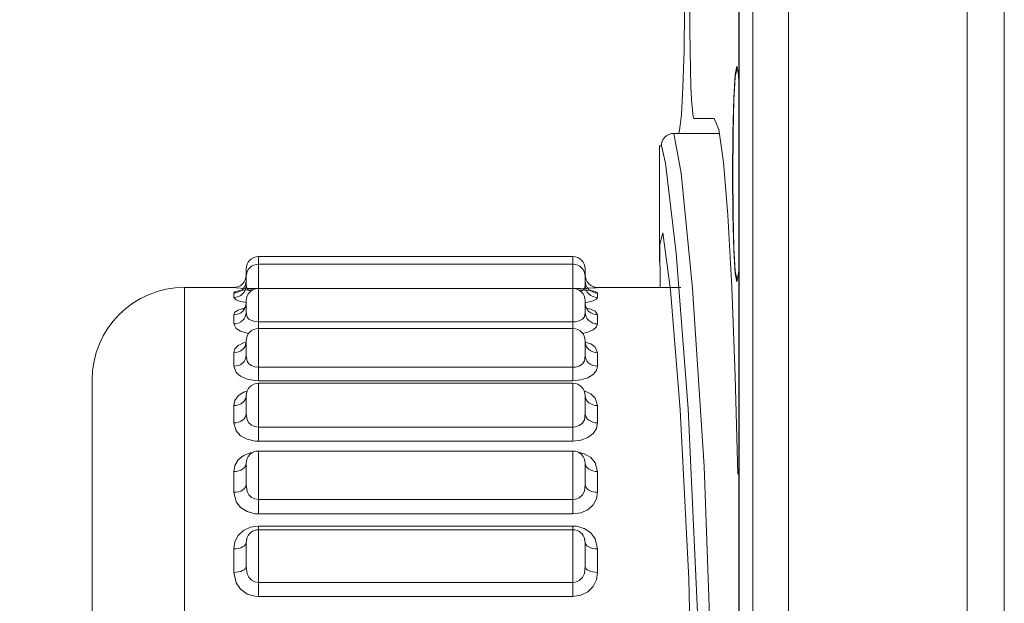
# Model space of a CAD drawing. Units: millimetres. Extents: x 0 to 589, y 4 to 406.
# Drawn here: x 108 to 114, y 304 to 307 of the extents above; entities that cross this region are included whole.
import ezdxf

# ---------------------------------------------------------------- set-up
doc = ezdxf.new("R2010")
doc.units = ezdxf.units.MM
doc.layers.add('1寸法線', color=140, linetype='Continuous', lineweight=15)
doc.layers.add('Z80-PU750W-02-00', color=7, linetype='Continuous', lineweight=20)
doc.styles.get("Standard").update_dxf_attribs({"font": 'romans.shx', "bigfont": 'bigfont.shx'})
doc.dimstyles.new('AM_JIS(１／３)', dxfattribs={"dimtxt": 2.5, "dimasz": 2.5, "dimexe": 1, "dimexo": 1, "dimgap": 1, "dimtad": 3, "dimlfac": 3, "dimdsep": 46, "dimtxsty": 'STANDARD', "dimblk": 'OPEN', "dimcen": 0, "dimclrd": 256, "dimclre": 256, "dimclrt": 256, "dimadec": 0, "dimazin": 0, "dimtp": 0.1, "dimtm": 0.1, "dimtfac": 0.71, "dimtmove": 0, "dimatfit": 3, "dimldrblk": 'OPEN', "dimfxl": 1, "dimlwd": -1, "dimlwe": -1, "dimarcsym": 0})

# ---------------------------------------------------------------- blocks, each defined once
blk = doc.blocks.new('_Open')
at = {"color": 0, "linetype": 'ByBlock', "lineweight": -2}
for p, q in [((-1, 0.1667), (0, 0)), ((-1, -0.1667), (0, 0)), ((0, 0), (-1, 0))]:
    blk.add_line(p, q, dxfattribs=at)
blk = doc.blocks.new('*D24')
at = {"layer": '1寸法線', "transparency": 16777216}
for p, q in [((112.7077, 361.97911), (95.8435, 361.97911)), ((96.8435, 359.47911), (96.8435, 293.14577)), ((112.7077, 290.64577), (95.8435, 290.64577))]:
    blk.add_line(p, q, dxfattribs=at)
at = {"layer": 'Defpoints', "color": 0, "transparency": 16777216}
for p in [(113.7077, 361.97911), (96.8435, 290.64577), (113.7077, 290.64577)]:
    blk.add_point(p, dxfattribs=at)
at = {"layer": '1寸法線', "transparency": 16777216, "xscale": 2.5, "yscale": 2.5, "zscale": 2.5}
for p, rotation in [((96.8435, 361.97911), 90), ((96.8435, 290.64577), 270)]:
    blk.add_blockref('_Open', p, dxfattribs=dict(at, rotation=rotation))
at = {"layer": '1寸法線', "transparency": 16777216, "insert": (94.5935, 326.31244), "char_height": 2.5, "attachment_point": 5, "rotation": 90}
blk.add_mtext('214{\\H1.775000;±0.5}', dxfattribs=at)

msp = doc.modelspace()

# ---------------------------------------------------------------- linework, layer by layer
at = {"layer": 'Z80-PU750W-02-00'}
for p, q in [((112.34758, 290.66339), (112.34758, 361.9604)), ((112.54033, 361.96545), (112.54033, 290.65834)), ((113.5077, 290.63301), (113.5077, 361.99078)), ((113.7077, 361.51244), (113.7077, 291.11244)), ((112.27276, 343.07856), (112.27276, 301.54523)), ((112.27333, 343.07856), (112.27333, 301.54523)), ((112.00626, 307.05909), (112.0067, 306.94203)), ((111.9779, 307.04523), (111.97577, 306.82481)), ((112.0067, 306.94203), (112.00802, 306.82948)), ((111.97577, 306.82481), (111.9698, 306.62924)), ((112.00802, 306.82948), (112.01014, 306.72575)), ((112.2609, 306.74242), (112.25233, 306.69802)), ((112.26947, 306.69802), (112.2609, 306.74242)), ((112.01014, 306.72575), (112.01301, 306.63482)), ((112.25233, 306.69802), (112.24507, 306.57157)), ((112.25258, 306.68262), (112.24552, 306.55978)), ((112.2609, 306.72575), (112.25258, 306.68262)), ((112.26622, 306.72575), (112.2609, 306.72575)), ((112.27276, 306.65393), (112.26947, 306.69802)), ((111.9698, 306.62924), (111.96116, 306.48038)), ((112.01301, 306.63482), (112.0165, 306.56021)), ((112.24507, 306.57157), (112.24021, 306.38232)), ((112.0165, 306.56021), (112.02048, 306.50476)), ((112.24552, 306.55978), (112.2408, 306.37594)), ((111.96116, 306.48038), (111.95139, 306.395)), ((112.02048, 306.50476), (112.0248, 306.47062)), ((112.0248, 306.47062), (112.0293, 306.45909)), ((112.0293, 306.45909), (112.13806, 306.45909)), ((112.13806, 306.45909), (112.16406, 306.39984)), ((111.87239, 306.35903), (111.8641, 306.34893)), ((111.88249, 306.36732), (111.87239, 306.35903)), ((111.89402, 306.37349), (111.88249, 306.36732)), ((111.90652, 306.37728), (111.89402, 306.37349)), ((111.91952, 306.37856), (111.90652, 306.37728)), ((111.91017, 306.37856), (111.91952, 306.37856)), ((112.16833, 306.37856), (111.91952, 306.37856)), ((111.91952, 306.37856), (111.95921, 306.16282)), ((111.95139, 306.395), (111.94507, 306.37856)), ((112.16406, 306.39984), (112.18927, 306.22389)), ((112.24021, 306.38232), (112.23851, 306.15909)), ((112.2408, 306.37594), (112.23915, 306.15909)), ((111.85287, 306.31189), (111.8435, 306.31189)), ((111.8435, 306.31189), (111.8435, 305.68348)), ((111.85415, 306.3249), (111.85287, 306.31189)), ((111.87621, 306.21719), (111.85287, 306.31189)), ((111.85794, 306.33741), (111.85415, 306.3249)), ((111.8641, 306.34893), (111.85794, 306.33741)), ((111.93235, 305.7315), (111.87621, 306.21719)), ((112.18927, 306.22389), (112.21292, 305.93659)), ((111.95921, 306.16282), (112.02048, 305.54048)), ((112.23851, 306.15909), (112.24021, 305.93586)), ((112.23915, 306.15909), (112.2408, 305.94223)), ((112.21292, 305.93659), (112.23429, 305.54666)), ((112.24021, 305.93586), (112.24507, 305.74661)), ((112.2408, 305.94223), (112.24552, 305.75839)), ((111.84404, 305.77975), (111.86162, 305.84034)), ((111.86162, 305.84034), (111.90189, 305.5302)), ((111.84724, 305.54577), (111.84404, 305.77975)), ((111.99741, 304.88948), (111.93235, 305.7315)), ((112.24507, 305.74661), (112.25233, 305.62016)), ((112.24552, 305.75839), (112.25258, 305.63556)), ((109.67436, 305.71233), (109.67436, 305.67132)), ((111.37436, 305.71233), (109.67436, 305.71233)), ((109.67436, 305.67132), (109.67436, 305.54041)), ((111.37436, 305.67132), (109.67436, 305.67132)), ((111.37436, 305.67132), (111.37436, 305.71233)), ((111.37436, 305.54041), (111.37436, 305.67132)), ((109.6077, 305.61206), (109.60641, 305.59905)), ((109.6077, 305.61206), (109.6077, 305.64566)), ((109.6077, 305.61074), (109.6077, 305.61243)), ((111.44103, 305.64566), (111.44103, 305.61206)), ((111.44103, 305.61074), (111.44103, 305.61243)), ((111.44231, 305.59905), (111.44103, 305.61206)), ((112.25233, 305.62016), (112.2609, 305.57575)), ((112.25258, 305.63556), (112.2609, 305.59242)), ((112.2609, 305.57575), (112.26947, 305.62016)), ((112.26947, 305.62016), (112.27104, 305.63894)), ((109.57807, 305.55663), (109.56654, 305.55047)), ((109.58817, 305.56492), (109.57807, 305.55663)), ((109.59646, 305.57502), (109.58817, 305.56492)), ((109.60262, 305.58655), (109.59646, 305.57502)), ((109.60262, 305.55667), (109.59646, 305.54526)), ((109.60641, 305.59905), (109.60262, 305.58655)), ((109.60641, 305.56905), (109.60262, 305.55667)), ((109.6077, 305.58193), (109.60641, 305.56905)), ((109.6077, 305.55706), (109.60641, 305.54429)), ((109.6077, 305.55706), (109.6077, 305.60465)), ((109.61269, 305.53811), (109.6077, 305.55706)), ((111.44103, 305.55706), (111.43637, 305.5386)), ((111.44103, 305.60465), (111.44103, 305.55706)), ((111.44231, 305.56905), (111.44103, 305.58193)), ((111.44231, 305.54429), (111.44103, 305.55706)), ((111.4461, 305.58655), (111.44231, 305.59905)), ((111.4461, 305.55667), (111.44231, 305.56905)), ((111.45226, 305.57502), (111.4461, 305.58655)), ((111.45226, 305.54526), (111.4461, 305.55667)), ((111.46055, 305.56492), (111.45226, 305.57502)), ((111.47066, 305.55663), (111.46055, 305.56492)), ((111.48218, 305.55047), (111.47066, 305.55663)), ((112.2609, 305.59242), (112.26622, 305.59242)), ((109.27436, 305.54577), (109.27436, 299.54589)), ((109.54103, 305.54577), (109.27436, 305.54577)), ((109.55403, 305.54668), (109.54103, 305.5454)), ((109.54103, 305.5454), (109.55306, 305.54367)), ((109.5465, 305.52199), (109.54103, 305.51592)), ((109.55403, 305.51719), (109.54103, 305.51592)), ((109.54103, 305.4916), (109.54103, 305.51592)), ((109.5643, 305.52687), (109.5465, 305.52199)), ((109.55306, 305.54367), (109.5774, 305.54196)), ((109.56654, 305.55047), (109.55403, 305.54668)), ((109.56654, 305.52095), (109.55403, 305.51719)), ((109.5935, 305.53034), (109.5643, 305.52687)), ((109.57807, 305.52705), (109.56654, 305.52095)), ((109.5774, 305.54196), (109.61345, 305.5404)), ((109.58817, 305.53525), (109.57807, 305.52705)), ((109.58817, 305.51077), (109.57807, 305.50263)), ((109.59646, 305.54526), (109.58817, 305.53525)), ((109.59646, 305.52069), (109.58817, 305.51077)), ((109.63152, 305.5324), (109.5935, 305.53034)), ((109.60262, 305.53201), (109.59646, 305.52069)), ((109.60641, 305.54429), (109.60262, 305.53201)), ((109.62222, 305.52981), (109.61269, 305.53811)), ((109.61345, 305.5404), (109.65535, 305.53954)), ((109.6338, 305.52501), (109.62222, 305.52981)), ((109.64414, 305.5326), (109.63152, 305.5324)), ((109.65535, 305.53954), (109.67436, 305.53945)), ((109.67436, 305.54041), (109.67436, 305.35916)), ((111.37436, 305.54041), (109.67436, 305.54041)), ((111.37436, 305.35916), (111.37436, 305.54041)), ((111.37436, 305.53945), (111.41721, 305.53991)), ((111.43527, 305.53164), (111.40354, 305.53263)), ((111.42591, 305.52946), (111.41493, 305.52535)), ((111.41721, 305.53991), (111.45522, 305.54115)), ((111.43637, 305.5386), (111.42591, 305.52946)), ((111.47133, 305.52876), (111.43527, 305.53164)), ((111.4461, 305.53201), (111.44231, 305.54429)), ((111.45226, 305.52069), (111.4461, 305.53201)), ((111.46055, 305.53525), (111.45226, 305.54526)), ((111.46055, 305.51077), (111.45226, 305.52069)), ((111.45522, 305.54115), (111.48442, 305.54278)), ((111.47066, 305.52705), (111.46055, 305.53525)), ((111.47066, 305.50263), (111.46055, 305.51077)), ((111.48218, 305.52095), (111.47066, 305.52705)), ((111.49566, 305.52438), (111.47133, 305.52876)), ((111.49469, 305.54668), (111.48218, 305.55047)), ((111.49469, 305.51719), (111.48218, 305.52095)), ((111.48442, 305.54278), (111.50222, 305.54433)), ((111.5077, 305.5454), (111.49469, 305.54668)), ((111.5077, 305.51592), (111.49469, 305.51719)), ((111.5077, 305.51592), (111.49566, 305.52438)), ((111.50222, 305.54433), (111.5077, 305.5454)), ((111.95897, 305.54577), (111.5077, 305.54577)), ((111.5077, 305.51592), (111.5077, 305.4916)), ((111.90189, 305.5302), (111.95409, 304.8831)), ((112.02048, 305.54048), (112.0837, 304.5792)), ((112.23429, 305.54666), (112.25275, 305.06596)), ((109.55403, 305.49285), (109.54103, 305.4916)), ((109.54103, 305.4916), (109.55306, 305.47859)), ((109.55306, 305.47859), (109.5774, 305.47018)), ((109.56654, 305.49658), (109.55403, 305.49285)), ((109.57807, 305.50263), (109.56654, 305.49658)), ((109.5774, 305.47018), (109.60865, 305.46458)), ((109.60731, 305.4549), (109.60242, 305.43941)), ((109.6077, 305.46086), (109.60641, 305.4485)), ((109.60741, 305.45984), (109.60731, 305.4549)), ((109.6077, 305.41056), (109.6077, 305.47374)), ((111.44103, 305.47374), (111.44103, 305.41056)), ((111.44231, 305.4485), (111.44103, 305.46086)), ((111.44178, 305.46502), (111.45522, 305.46674)), ((111.45522, 305.46674), (111.48442, 305.47398)), ((111.48218, 305.49658), (111.47066, 305.50263)), ((111.49469, 305.49285), (111.48218, 305.49658)), ((111.48442, 305.47398), (111.50222, 305.48263)), ((111.5077, 305.4916), (111.49469, 305.49285)), ((111.50222, 305.48263), (111.5077, 305.4916)), ((109.5465, 305.41131), (109.54103, 305.39749)), ((109.55403, 305.39871), (109.54103, 305.39749)), ((109.54103, 305.34828), (109.54103, 305.39749)), ((109.5643, 305.42319), (109.5465, 305.41131)), ((109.56654, 305.40232), (109.55403, 305.39871)), ((109.59085, 305.4314), (109.5643, 305.42319)), ((109.57807, 305.40817), (109.56654, 305.40232)), ((109.58817, 305.41605), (109.57807, 305.40817)), ((109.59646, 305.42566), (109.58817, 305.41605)), ((109.59338, 305.42782), (109.59107, 305.4261)), ((109.60242, 305.43941), (109.59338, 305.42782)), ((109.60262, 305.43661), (109.59646, 305.42566)), ((109.60641, 305.4485), (109.60262, 305.43661)), ((109.60641, 305.39841), (109.60262, 305.38673)), ((109.6077, 305.41056), (109.60641, 305.39841)), ((109.61269, 305.38572), (109.6077, 305.41056)), ((111.44103, 305.41056), (111.43637, 305.38638)), ((111.47133, 305.42803), (111.44103, 305.43453)), ((111.44231, 305.39841), (111.44103, 305.41056)), ((111.4461, 305.43661), (111.44231, 305.4485)), ((111.4461, 305.38673), (111.44231, 305.39841)), ((111.45226, 305.42566), (111.4461, 305.43661)), ((111.46055, 305.41605), (111.45226, 305.42566)), ((111.47066, 305.40817), (111.46055, 305.41605)), ((111.48218, 305.40232), (111.47066, 305.40817)), ((111.49566, 305.41703), (111.47133, 305.42803)), ((111.49469, 305.39871), (111.48218, 305.40232)), ((111.5077, 305.39749), (111.49469, 305.39871)), ((111.5077, 305.39749), (111.49566, 305.41703)), ((111.5077, 305.39749), (111.5077, 305.34828)), ((109.55403, 305.34948), (109.54103, 305.34828)), ((109.54103, 305.34828), (109.55306, 305.3244)), ((109.56654, 305.35302), (109.55403, 305.34948)), ((109.57807, 305.35878), (109.56654, 305.35302)), ((109.58817, 305.36652), (109.57807, 305.35878)), ((109.59646, 305.37596), (109.58817, 305.36652)), ((109.60262, 305.38673), (109.59646, 305.37596)), ((109.62222, 305.37433), (109.61269, 305.38572)), ((109.63633, 305.3661), (109.62222, 305.37433)), ((109.6542, 305.36095), (109.63633, 305.3661)), ((109.67436, 305.35916), (109.6542, 305.36095)), ((109.67436, 305.35916), (109.67436, 305.32357)), ((109.67436, 305.35916), (111.37436, 305.35916)), ((111.38793, 305.35995), (111.37436, 305.35916)), ((111.37436, 305.32357), (111.37436, 305.35916)), ((111.40835, 305.36456), (111.38793, 305.35995)), ((111.42591, 305.37385), (111.40835, 305.36456)), ((111.43637, 305.38638), (111.42591, 305.37385)), ((111.45226, 305.37596), (111.4461, 305.38673)), ((111.46055, 305.36652), (111.45226, 305.37596)), ((111.47066, 305.35878), (111.46055, 305.36652)), ((111.48218, 305.35302), (111.47066, 305.35878)), ((111.49469, 305.34948), (111.48218, 305.35302)), ((111.5077, 305.34828), (111.49469, 305.34948)), ((111.50222, 305.3317), (111.5077, 305.34828)), ((109.55306, 305.3244), (109.5774, 305.30954)), ((109.5774, 305.30954), (109.61345, 305.29839)), ((109.61345, 305.29839), (109.62233, 305.29722)), ((109.67436, 305.32357), (109.67436, 305.11371)), ((111.37436, 305.32357), (109.67436, 305.32357)), ((111.37436, 305.11371), (111.37436, 305.32357)), ((111.42598, 305.29715), (111.45522, 305.30358)), ((111.45522, 305.30358), (111.48442, 305.31621)), ((111.48442, 305.31621), (111.50222, 305.3317)), ((109.5935, 305.2464), (109.5643, 305.23209)), ((109.60753, 305.24976), (109.5935, 305.2464)), ((109.60641, 305.23975), (109.60262, 305.22872)), ((109.6035, 305.23842), (109.60304, 305.23774)), ((109.60735, 305.24754), (109.6035, 305.23842)), ((109.6077, 305.25123), (109.60641, 305.23975)), ((109.60755, 305.24993), (109.60735, 305.24754)), ((109.6077, 305.17702), (109.6077, 305.2569)), ((111.44103, 305.2569), (111.44103, 305.17702)), ((111.44231, 305.23975), (111.44103, 305.25123)), ((111.47133, 305.23973), (111.44105, 305.2501)), ((111.4461, 305.22872), (111.44231, 305.23975)), ((111.49566, 305.22243), (111.47133, 305.23973)), ((109.5465, 305.21356), (109.54103, 305.19241)), ((109.55403, 305.19354), (109.54103, 305.19241)), ((109.54103, 305.11982), (109.54103, 305.19241)), ((109.5643, 305.23209), (109.5465, 305.21356)), ((109.56654, 305.19689), (109.55403, 305.19354)), ((109.57807, 305.20232), (109.56654, 305.19689)), ((109.58817, 305.20964), (109.57807, 305.20232)), ((109.59646, 305.21855), (109.58817, 305.20964)), ((109.60262, 305.22872), (109.59646, 305.21855)), ((111.45226, 305.21855), (111.4461, 305.22872)), ((111.46055, 305.20964), (111.45226, 305.21855)), ((111.47066, 305.20232), (111.46055, 305.20964)), ((111.48218, 305.19689), (111.47066, 305.20232)), ((111.49469, 305.19354), (111.48218, 305.19689)), ((111.5077, 305.19241), (111.49469, 305.19354)), ((111.5077, 305.19241), (111.49566, 305.22243)), ((111.5077, 305.19241), (111.5077, 305.11982)), ((109.58817, 305.13657), (109.57807, 305.12946)), ((109.59646, 305.14524), (109.58817, 305.13657)), ((109.60262, 305.15513), (109.59646, 305.14524)), ((109.60641, 305.16586), (109.60262, 305.15513)), ((109.6077, 305.17702), (109.60641, 305.16586)), ((109.61269, 305.14704), (109.6077, 305.17702)), ((109.62222, 305.1329), (109.61269, 305.14704)), ((109.63633, 305.12254), (109.62222, 305.1329)), ((111.42591, 305.1323), (111.40835, 305.12058)), ((111.43637, 305.14785), (111.42591, 305.1323)), ((111.44103, 305.17702), (111.43637, 305.14785)), ((111.44231, 305.16586), (111.44103, 305.17702)), ((111.4461, 305.15513), (111.44231, 305.16586)), ((111.45226, 305.14524), (111.4461, 305.15513)), ((111.46055, 305.13657), (111.45226, 305.14524)), ((111.47066, 305.12946), (111.46055, 305.13657)), ((109.55403, 305.12092), (109.54103, 305.11982)), ((109.54103, 305.11982), (109.55306, 305.08579)), ((109.55306, 305.08579), (109.5774, 305.06493)), ((109.56654, 305.12417), (109.55403, 305.12092)), ((109.57807, 305.12946), (109.56654, 305.12417)), ((109.6542, 305.11599), (109.63633, 305.12254)), ((109.67436, 305.11371), (109.6542, 305.11599)), ((109.67436, 305.11371), (111.37436, 305.11371)), ((109.67436, 305.11371), (109.67436, 305.04099)), ((111.38793, 305.11473), (111.37436, 305.11371)), ((111.37436, 305.04099), (111.37436, 305.11371)), ((111.40835, 305.12058), (111.38793, 305.11473)), ((111.48218, 305.12417), (111.47066, 305.12946)), ((111.49469, 305.12092), (111.48218, 305.12417)), ((111.48442, 305.07427), (111.50222, 305.09612)), ((111.5077, 305.11982), (111.49469, 305.12092)), ((111.50222, 305.09612), (111.5077, 305.11982)), ((108.77436, 300.04587), (108.77436, 305.04577)), ((109.5774, 305.06493), (109.61345, 305.04942)), ((109.61345, 305.04942), (109.65535, 305.04177)), ((109.65535, 305.04177), (109.67436, 305.04099)), ((111.37436, 305.04099), (109.67436, 305.04099)), ((109.67436, 305.0274), (109.67436, 304.79024)), ((111.37436, 305.0274), (109.67436, 305.0274)), ((111.37436, 305.04099), (111.41721, 305.04504)), ((111.37436, 304.79024), (111.37436, 305.0274)), ((111.41721, 305.04504), (111.45522, 305.05663)), ((111.45522, 305.05663), (111.48442, 305.07427)), ((112.25275, 305.06596), (112.26713, 304.53547)), ((109.5935, 304.97852), (109.5643, 304.95936)), ((109.61258, 304.98467), (109.5935, 304.97852)), ((111.47133, 304.96957), (111.43592, 304.98587)), ((109.5465, 304.93476), (109.54103, 304.90692)), ((109.5643, 304.95936), (109.5465, 304.93476)), ((109.58817, 304.92229), (109.57807, 304.91576)), ((109.59646, 304.93024), (109.58817, 304.92229)), ((109.60262, 304.93931), (109.59646, 304.93024)), ((109.60641, 304.94915), (109.60262, 304.93931)), ((109.6077, 304.95939), (109.60641, 304.94915)), ((109.6077, 304.86353), (109.6077, 304.96073)), ((111.44103, 304.96073), (111.44103, 304.86353)), ((111.44231, 304.94915), (111.44103, 304.95939)), ((111.4461, 304.93931), (111.44231, 304.94915)), ((111.45226, 304.93024), (111.4461, 304.93931)), ((111.46055, 304.92229), (111.45226, 304.93024)), ((111.47066, 304.91576), (111.46055, 304.92229)), ((111.49566, 304.94651), (111.47133, 304.96957)), ((111.5077, 304.90692), (111.49566, 304.94651)), ((109.55403, 304.90793), (109.54103, 304.90692)), ((109.54103, 304.81314), (109.54103, 304.90692)), ((109.56654, 304.91091), (109.55403, 304.90793)), ((109.57807, 304.91576), (109.56654, 304.91091)), ((111.48218, 304.91091), (111.47066, 304.91576)), ((111.49469, 304.90793), (111.48218, 304.91091)), ((111.5077, 304.90692), (111.49469, 304.90793)), ((111.5077, 304.90692), (111.5077, 304.81314)), ((111.95409, 304.8831), (112.0011, 303.97047)), ((112.04901, 303.7874), (111.99741, 304.88948)), ((109.55403, 304.81411), (109.54103, 304.81314)), ((109.54103, 304.81314), (109.55306, 304.77)), ((109.56654, 304.81698), (109.55403, 304.81411)), ((109.57807, 304.82164), (109.56654, 304.81698)), ((109.58817, 304.8279), (109.57807, 304.82164)), ((109.59646, 304.83554), (109.58817, 304.8279)), ((109.60262, 304.84425), (109.59646, 304.83554)), ((109.60641, 304.8537), (109.60262, 304.84425)), ((109.6077, 304.86353), (109.60641, 304.8537)), ((109.61269, 304.82932), (109.6077, 304.86353)), ((109.62222, 304.81287), (109.61269, 304.82932)), ((109.63633, 304.80069), (109.62222, 304.81287)), ((111.42591, 304.81217), (111.40835, 304.79837)), ((111.43637, 304.83025), (111.42591, 304.81217)), ((111.44103, 304.86353), (111.43637, 304.83025)), ((111.44231, 304.8537), (111.44103, 304.86353)), ((111.4461, 304.84425), (111.44231, 304.8537)), ((111.45226, 304.83554), (111.4461, 304.84425)), ((111.46055, 304.8279), (111.45226, 304.83554)), ((111.47066, 304.82164), (111.46055, 304.8279)), ((111.48218, 304.81698), (111.47066, 304.82164)), ((111.49469, 304.81411), (111.48218, 304.81698)), ((111.5077, 304.81314), (111.49469, 304.81411)), ((111.50222, 304.78304), (111.5077, 304.81314)), ((109.55306, 304.77), (109.5774, 304.74378)), ((109.6542, 304.79294), (109.63633, 304.80069)), ((109.67436, 304.79024), (109.6542, 304.79294)), ((109.67436, 304.79024), (111.37436, 304.79024)), ((109.67436, 304.79024), (109.67436, 304.71387)), ((111.38793, 304.79145), (111.37436, 304.79024)), ((111.37436, 304.71387), (111.37436, 304.79024)), ((111.40835, 304.79837), (111.38793, 304.79145)), ((111.48442, 304.75549), (111.50222, 304.78304)), ((109.5774, 304.74378), (109.61345, 304.72438)), ((109.61345, 304.72438), (109.65535, 304.71484)), ((109.65535, 304.71484), (109.67436, 304.71387)), ((111.37436, 304.71387), (109.67436, 304.71387)), ((111.37436, 304.71387), (111.41721, 304.71891)), ((111.41721, 304.71891), (111.45522, 304.73338)), ((111.45522, 304.73338), (111.48442, 304.75549)), ((109.63152, 304.65177), (109.5935, 304.63672)), ((109.64452, 304.65335), (109.63152, 304.65177)), ((109.67436, 304.66088), (109.67436, 304.39857)), ((111.37436, 304.66088), (109.67436, 304.66088)), ((111.37436, 304.39857), (111.37436, 304.66088)), ((111.43527, 304.64611), (111.40237, 304.65386)), ((109.5643, 304.61329), (109.5465, 304.58336)), ((109.5935, 304.63672), (109.5643, 304.61329)), ((111.47133, 304.62577), (111.43527, 304.64611)), ((111.49566, 304.59764), (111.47133, 304.62577)), ((109.5465, 304.58336), (109.54103, 304.54968)), ((109.55403, 304.55054), (109.54103, 304.54968)), ((109.54103, 304.43758), (109.54103, 304.54968)), ((109.56654, 304.55307), (109.55403, 304.55054)), ((109.57807, 304.55718), (109.56654, 304.55307)), ((109.58817, 304.56272), (109.57807, 304.55718)), ((109.59646, 304.56947), (109.58817, 304.56272)), ((109.60262, 304.57717), (109.59646, 304.56947)), ((109.60641, 304.58552), (109.60262, 304.57717)), ((109.6077, 304.59421), (109.60641, 304.58552)), ((109.6077, 304.47962), (109.6077, 304.59421)), ((111.44231, 304.58552), (111.44103, 304.59421)), ((111.44103, 304.59421), (111.44103, 304.47962)), ((111.4461, 304.57717), (111.44231, 304.58552)), ((111.45226, 304.56947), (111.4461, 304.57717)), ((111.46055, 304.56272), (111.45226, 304.56947)), ((111.47066, 304.55718), (111.46055, 304.56272)), ((111.48218, 304.55307), (111.47066, 304.55718)), ((111.49469, 304.55054), (111.48218, 304.55307)), ((111.5077, 304.54968), (111.49469, 304.55054)), ((111.5077, 304.54968), (111.49566, 304.59764)), ((111.5077, 304.54968), (111.5077, 304.43758)), ((112.0837, 304.5792), (112.12635, 303.38699)), ((109.55403, 304.43838), (109.54103, 304.43758)), ((109.56654, 304.44078), (109.55403, 304.43838)), ((109.57807, 304.44466), (109.56654, 304.44078)), ((109.58817, 304.44989), (109.57807, 304.44466)), ((109.59646, 304.45626), (109.58817, 304.44989)), ((109.60262, 304.46353), (109.59646, 304.45626)), ((109.60641, 304.47141), (109.60262, 304.46353)), ((109.6077, 304.47962), (109.60641, 304.47141)), ((109.61269, 304.44221), (109.6077, 304.47962)), ((109.62222, 304.42395), (109.61269, 304.44221)), ((111.43637, 304.44324), (111.42591, 304.42317)), ((111.44103, 304.47962), (111.43637, 304.44324)), ((111.44231, 304.47141), (111.44103, 304.47962)), ((111.4461, 304.46353), (111.44231, 304.47141)), ((111.45226, 304.45626), (111.4461, 304.46353)), ((111.46055, 304.44989), (111.45226, 304.45626)), ((111.47066, 304.44466), (111.46055, 304.44989)), ((111.48218, 304.44078), (111.47066, 304.44466)), ((111.49469, 304.43838), (111.48218, 304.44078)), ((111.5077, 304.43758), (111.49469, 304.43838)), ((109.54103, 304.43758), (109.55306, 304.38662)), ((109.55306, 304.38662), (109.5774, 304.35584)), ((109.63633, 304.41032), (109.62222, 304.42395)), ((109.6542, 304.40161), (109.63633, 304.41032)), ((109.67436, 304.39857), (109.6542, 304.40161)), ((109.67436, 304.39857), (109.67436, 304.32087)), ((109.67436, 304.39857), (111.37436, 304.39857)), ((111.38793, 304.39993), (111.37436, 304.39857)), ((111.37436, 304.32087), (111.37436, 304.39857)), ((111.40835, 304.40772), (111.38793, 304.39993)), ((111.42591, 304.42317), (111.40835, 304.40772)), ((111.48442, 304.36957), (111.50222, 304.40199)), ((111.50222, 304.40199), (111.5077, 304.43758)), ((109.5774, 304.35584), (109.61345, 304.33314)), ((109.61345, 304.33314), (109.65535, 304.322)), ((111.41721, 304.32676), (111.45522, 304.34367)), ((111.45522, 304.34367), (111.48442, 304.36957)), ((109.65535, 304.322), (109.67436, 304.32087)), ((111.37436, 304.32087), (109.67436, 304.32087)), ((111.37436, 304.32087), (111.41721, 304.32676)), ((109.5935, 304.23139), (109.5643, 304.20441)), ((109.63152, 304.24877), (109.5935, 304.23139)), ((109.67436, 304.25479), (109.63152, 304.24877)), ((109.67436, 304.23517), (109.67436, 304.25479)), ((109.67436, 304.25479), (111.37436, 304.25479)), ((109.67436, 304.23517), (109.67436, 303.95061)), ((111.37436, 304.23517), (109.67436, 304.23517)), ((111.37436, 304.25479), (111.37436, 304.23517)), ((111.39338, 304.25363), (111.37436, 304.25479)), ((111.37436, 303.95061), (111.37436, 304.23517)), ((111.43527, 304.24223), (111.39338, 304.25363)), ((111.47133, 304.21877), (111.43527, 304.24223)), ((109.5643, 304.20441), (109.5465, 304.17005)), ((109.61058, 304.18273), (109.6077, 304.16679)), ((111.44103, 304.16679), (111.43801, 304.18277)), ((111.49566, 304.18642), (111.47133, 304.21877)), ((111.5077, 304.13155), (111.49566, 304.18642)), ((109.5465, 304.17005), (109.54103, 304.13155)), ((109.55403, 304.13223), (109.54103, 304.13155)), ((109.54103, 304.00453), (109.54103, 304.13155)), ((109.56654, 304.13424), (109.55403, 304.13223)), ((109.57807, 304.13749), (109.56654, 304.13424)), ((109.58817, 304.14188), (109.57807, 304.13749)), ((109.59646, 304.14722), (109.58817, 304.14188)), ((109.60262, 304.15331), (109.59646, 304.14722)), ((109.60641, 304.15992), (109.60262, 304.15331)), ((109.6077, 304.16679), (109.60641, 304.15992)), ((109.6077, 304.03694), (109.6077, 304.16679)), ((111.44231, 304.15992), (111.44103, 304.16679)), ((111.44103, 304.16679), (111.44103, 304.03694)), ((111.4461, 304.15331), (111.44231, 304.15992)), ((111.45226, 304.14722), (111.4461, 304.15331)), ((111.46055, 304.14188), (111.45226, 304.14722)), ((111.47066, 304.13749), (111.46055, 304.14188)), ((111.48218, 304.13424), (111.47066, 304.13749)), ((111.49469, 304.13223), (111.48218, 304.13424)), ((111.5077, 304.13155), (111.49469, 304.13223)), ((111.5077, 304.13155), (111.5077, 304.00453)), ((109.58817, 304.01402), (109.57807, 304.00999)), ((109.59646, 304.01893), (109.58817, 304.01402)), ((109.60262, 304.02454), (109.59646, 304.01893)), ((109.60641, 304.03062), (109.60262, 304.02454)), ((109.6077, 304.03694), (109.60641, 304.03062)), ((109.61269, 303.99749), (109.6077, 304.03694)), ((111.44103, 304.03694), (111.43637, 303.99858)), ((111.44231, 304.03062), (111.44103, 304.03694)), ((111.4461, 304.02454), (111.44231, 304.03062)), ((111.45226, 304.01893), (111.4461, 304.02454)), ((111.46055, 304.01402), (111.45226, 304.01893)), ((111.47066, 304.00999), (111.46055, 304.01402)), ((109.55403, 304.00515), (109.54103, 304.00453)), ((109.54103, 304.00453), (109.55306, 303.94732)), ((109.56654, 304.00699), (109.55403, 304.00515)), ((109.57807, 304.00999), (109.56654, 304.00699)), ((109.62222, 303.97797), (109.61269, 303.99749)), ((109.63633, 303.9633), (109.62222, 303.97797)), ((109.6542, 303.9539), (109.63633, 303.9633)), ((111.40835, 303.96049), (111.38793, 303.95207)), ((111.42591, 303.97712), (111.40835, 303.96049)), ((111.43637, 303.99858), (111.42591, 303.97712)), ((111.48218, 304.00699), (111.47066, 304.00999)), ((111.49469, 304.00515), (111.48218, 304.00699)), ((111.48442, 303.92824), (111.50222, 303.96454)), ((111.5077, 304.00453), (111.49469, 304.00515)), ((111.50222, 303.96454), (111.5077, 304.00453)), ((112.0011, 303.97047), (112.02618, 302.89795)), ((109.55306, 303.94732), (109.5774, 303.9129)), ((109.5774, 303.9129), (109.61345, 303.8876)), ((109.67436, 303.95061), (109.6542, 303.9539)), ((109.67436, 303.95061), (109.67436, 303.87394)), ((109.67436, 303.95061), (111.37436, 303.95061)), ((111.38793, 303.95207), (111.37436, 303.95061)), ((111.37436, 303.87394), (111.37436, 303.95061)), ((111.45522, 303.89932), (111.48442, 303.92824)), ((109.61345, 303.8876), (109.65535, 303.8752)), ((109.65535, 303.8752), (109.67436, 303.87394)), ((111.37436, 303.87394), (109.67436, 303.87394)), ((111.37436, 303.87394), (111.41721, 303.88049)), ((111.41721, 303.88049), (111.45522, 303.89932))]:
    msp.add_line(p, q, dxfattribs=at)
for centre, radius, start, end in [((109.67436, 305.64566), 0.066667, 90, 180), ((109.67436, 305.60465), 0.066667, 90, 180), ((111.37436, 305.64566), 0.066667, 0, 90), ((111.37436, 305.60465), 0.066667, 0, 90), ((109.27436, 305.04577), 0.5, 90, 180), ((109.67436, 305.47374), 0.066667, 90, 180), ((111.37436, 305.47374), 0.066667, 0, 90), ((109.67436, 305.2569), 0.066667, 90, 180), ((111.37436, 305.2569), 0.066667, 0, 90), ((109.67436, 304.96073), 0.066667, 90, 180), ((111.37436, 304.96073), 0.066667, 0, 90), ((109.67436, 304.59422), 0.066667, 90, 180), ((111.37436, 304.59422), 0.066667, 0, 90), ((109.67436, 304.1685), 0.066667, 90, 167.47003), ((111.37436, 304.1685), 0.066667, 12.622047, 90)]:
    msp.add_arc(centre, radius, start, end, dxfattribs=at)

# ---------------------------------------------------------------- dimensions: what is measured, and where the dimension line sits
at = {"layer": '1寸法線'}
dim = msp.add_linear_dim(base=(96.8435, 290.64577), p1=(113.7077, 361.97911), p2=(113.7077, 290.64577), angle=90, dimstyle='AM_JIS(１／３)', override={"dimgap": 1, "dimtol": 1, "dimlim": 0, "dimtp": 0.5, "dimtm": 0.5}, dxfattribs=at)
dim.commit()
dim.dimension.update_dxf_attribs({"geometry": '*D24', "text_midpoint": (96.8435, 326.31244), "dimtype": 160})

doc.saveas('drawing.dxf')
